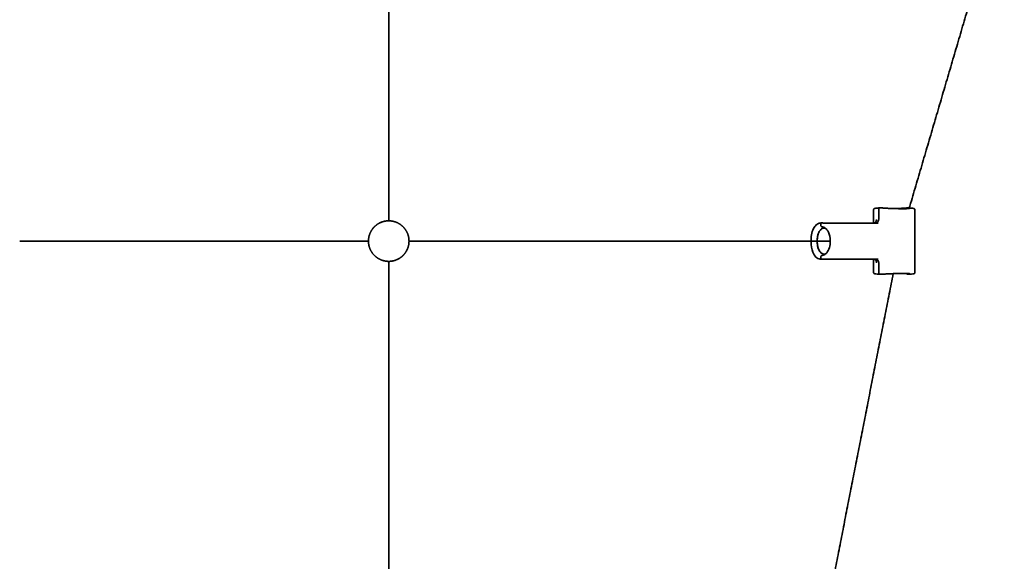
# Model space of a CAD drawing. Units: millimetres. Extents: x -4512 to 4513, y -4512 to 4512.
# Drawn here: x 1080 to 1851, y 513 to 938 of the extents above; entities that cross this region are included whole.
import ezdxf

# ---------------------------------------------------------------- set-up
doc = ezdxf.new("R2010")
doc.units = ezdxf.units.MM
doc.layers.add('SuperStructure', color=7, linetype='Continuous', lineweight=35, true_color=0x000000)

msp = doc.modelspace()

# ---------------------------------------------------------------- linework, layer by layer
at = {"layer": 'SuperStructure', "color": 18, "lineweight": 35, "true_color": 0x000000}
for points, degree in [([(1369.35, 1053.03), (1369.35, 916.5), (1369.35, 779.97)], 2), ([(1851.29, 1043.37), (1814.03, 916.48), (1776.77, 789.59)], 2), ([(1748.99, 778.31), (1748.99, 783.58), (1748.99, 788.85)], 2), ([(1751.72, 789.93), (1752.59, 790.01), (1753.46, 790.1)], 2), ([(1752.93, 789.39), (1752.93, 785.29), (1752.93, 781.18)], 2), ([(1753.46, 790.1), (1753.47, 790.1), (1753.49, 790.1), (1753.5, 790.1)], 3), ([(1753.5, 790.1), (1754.35, 790.1), (1755.2, 790.1)], 2), ([(1765.13, 789.58), (1769.05, 789.7), (1772.76, 789.89), (1775.03, 790.1)], 3), ([(1775.03, 790.1), (1775.04, 790.1), (1775.06, 790.1), (1775.07, 790.1)], 3), ([(1775.07, 790.1), (1775.92, 790.1), (1776.77, 790.1)], 2), ([(1778.51, 789.93), (1777.64, 790.02), (1776.77, 790.1)], 2), ([(1781.28, 788.85), (1781.28, 764.1), (1781.28, 739.35)], 2), ([(1752.93, 781.18), (1752.93, 779.69), (1752, 778.47), (1750.81, 778.36)], 3), ([(1751.19, 781.01), (1751.21, 781.01), (1751.24, 781.01), (1751.26, 781.02)], 3), ([(1707.12, 778.23), (1707.7, 778.29), (1708.28, 778.35)], 2), ([(1707.76, 776.06), (1707.76, 776.85), (1707.76, 777.64)], 2), ([(1708.29, 778.35), (1708.31, 778.35), (1708.32, 778.35), (1708.34, 778.35)], 3), ([(1709.69, 778.24), (1709.01, 778.29), (1708.34, 778.35)], 2), ([(1709.05, 775.35), (1708.7, 775.35), (1708.34, 775.35)], 2), ([(1752.56, 778.19), (1731.12, 778.21), (1709.69, 778.24)], 2), ([(1748.9, 778.18), (1748.9, 778.18), (1748.9, 778.18), (1748.9, 778.18), (1748.89, 778.18), (1748.89, 778.18)], 5), ([(1749.11, 778.19), (1749.07, 778.19), (1749.03, 778.19), (1748.99, 778.18), (1748.94, 778.18), (1748.9, 778.18)], 5), ([(1748.96, 778.19), (1749.79, 778.27), (1750.63, 778.35)], 2), ([(1748.99, 778.35), (1748.99, 778.35), (1748.99, 778.33), (1748.99, 778.3)], 3), ([(1750.79, 778.36), (1749.97, 778.28), (1749.15, 778.2)], 2), ([(1750.81, 778.36), (1750.75, 778.35), (1750.69, 778.35), (1750.63, 778.35)], 3), ([(1750.63, 778.35), (1751.59, 778.27), (1752.56, 778.19)], 2), ([(1080.42, 764.1), (1216.95, 764.1), (1353.47, 764.1)], 2), ([(1385.22, 764.1), (1550.15, 764.1), (1715.08, 764.1)], 2), ([(1700.07, 763.45), (1700.03, 763.45), (1699.99, 763.45), (1699.97, 763.45), (1699.96, 763.45), (1699.96, 763.45)], 5), ([(1700.07, 764.75), (1700.07, 764.1), (1700.07, 763.45)], 2), ([(1369.35, 748.22), (1369.35, 611.7), (1369.35, 475.18)], 2), ([(1708.28, 749.85), (1707.7, 749.91), (1707.12, 749.97)], 2), ([(1707.76, 750.56), (1707.76, 751.35), (1707.76, 752.14)], 2), ([(1708.34, 749.85), (1708.32, 749.85), (1708.31, 749.85), (1708.29, 749.85)], 3), ([(1708.34, 752.85), (1708.7, 752.85), (1709.05, 752.85)], 2), ([(1709.69, 749.96), (1709.01, 749.91), (1708.34, 749.85)], 2), ([(1709.69, 749.96), (1731.12, 749.99), (1752.56, 750.01)], 2), ([(1748.89, 750.02), (1748.89, 750.02), (1748.9, 750.02), (1748.9, 750.02), (1748.9, 750.02), (1748.9, 750.02)], 5), ([(1748.92, 749.99), (1748.91, 750), (1748.9, 750.01), (1748.89, 750.02)], 3), ([(1749.11, 750.01), (1749.07, 750.01), (1749.03, 750.01), (1748.99, 750.02), (1748.94, 750.02), (1748.9, 750.02)], 5), ([(1748.96, 750.01), (1749.79, 749.93), (1750.63, 749.85)], 2), ([(1748.99, 749.9), (1748.99, 749.86), (1748.99, 749.85), (1748.99, 749.85)], 3), ([(1748.99, 739.35), (1748.99, 744.61), (1748.99, 749.86)], 2), ([(1749.15, 750), (1749.97, 749.92), (1750.79, 749.84)], 2), ([(1750.63, 749.85), (1751.59, 749.93), (1752.56, 750.01)], 2), ([(1750.63, 749.85), (1750.69, 749.85), (1750.75, 749.85), (1750.81, 749.84)], 3), ([(1750.81, 749.84), (1752, 749.73), (1752.93, 748.51), (1752.93, 747.02)], 3), ([(1751.19, 747.19), (1751.2, 747.19), (1751.22, 747.19), (1751.23, 747.19), (1751.25, 747.19), (1751.26, 747.18)], 5), ([(1752.93, 747.02), (1752.93, 742.91), (1752.93, 738.81)], 2), ([(1764.28, 738.6), (1739.4, 611.63), (1714.51, 484.66)], 2), ([(1753.46, 738.1), (1752.59, 738.19), (1751.72, 738.27)], 2), ([(1753.46, 738.1), (1753.47, 738.1), (1753.49, 738.1), (1753.5, 738.1)], 3), ([(1753.5, 738.1), (1754.35, 738.1), (1755.2, 738.1)], 2), ([(1775.07, 738.1), (1775.92, 738.1), (1776.77, 738.1)], 2), ([(1776.77, 738.1), (1777.64, 738.18), (1778.51, 738.27)], 2)]:
    msp.add_open_spline(points, degree=degree, dxfattribs=at)
for points, degree, knots in [([(1748.99, 788.85), (1748.99, 789.08), (1749.09, 789.26), (1749.32, 789.49), (1749.42, 789.53), (1749.55, 789.59), (1749.62, 789.61), (1749.78, 789.66), (1749.87, 789.68), (1750.39, 789.78), (1750.95, 789.85), (1751.72, 789.93)], 3, [0, 0, 0, 0, 0.0365715, 0.0365715, 0.0715676, 0.0715676, 0.1010629, 0.1010629, 0.1499412, 0.1499412, 0.3137264, 0.3137264, 0.3137264, 0.3137264]), ([(1752.93, 789.39), (1752.93, 789.48), (1752.94, 789.57), (1753, 789.74), (1753.04, 789.82), (1753.15, 789.96), (1753.22, 790.02), (1753.35, 790.08), (1753.4, 790.09), (1753.46, 790.1)], 3, [0, 0, 0, 0, 0.01099938, 0.01099938, 0.02200238, 0.02200238, 0.03300597, 0.03300597, 0.04158833, 0.04158833, 0.04158833, 0.04158833]), ([(1772.24, 789.46), (1770.68, 789.46), (1768.89, 789.48), (1766.97, 789.52), (1763.06, 789.63), (1759.4, 789.8), (1757.73, 789.9), (1756.31, 790), (1755.2, 790.1)], 5, [-0.7688803, -0.7688803, -0.7688803, -0.7688803, -0.7688803, -0.7688803, -0.3841583, -0.3841583, -0.3841583, 0, 0, 0, 0, 0, 0]), ([(1772.24, 789.46), (1774.11, 789.46), (1775.57, 789.5), (1776.4, 789.56), (1776.72, 789.58), (1776.96, 789.62), (1777.03, 789.63), (1777.03, 789.64), (1777.03, 789.64)], 3, [0.0010284, 0.0010284, 0.0010284, 0.0010284, 0.2758723, 0.2758723, 0.2758723, 0.3842535, 0.3842535, 0.3973766, 0.3973766, 0.3973766, 0.3973766]), ([(1774.5, 789.48), (1774.52, 789.64), (1774.57, 789.78), (1774.76, 790.01), (1774.89, 790.09), (1775.03, 790.1)], 3, [-0.04122162, -0.04122162, -0.04122162, -0.04122162, -0.02241072, -0.02241072, -0.00207662, -0.00207662, -0.00207662, -0.00207662]), ([(1778.56, 789.93), (1779.26, 789.86), (1779.79, 789.79), (1780.39, 789.69), (1780.52, 789.66), (1780.76, 789.57), (1780.87, 789.53), (1781.05, 789.39), (1781.12, 789.32), (1781.24, 789.11), (1781.28, 788.98), (1781.28, 788.85)], 3, [0, 0, 0, 0, 0.151768, 0.151768, 0.23259, 0.23259, 0.2717308, 0.2717308, 0.2926871, 0.2926871, 0.3131324, 0.3131324, 0.3131324, 0.3131324]), ([(1751.19, 781.01), (1751.2, 780.57), (1751.14, 780.12), (1751.01, 779.7), (1750.64, 779), (1750.08, 778.51), (1749.78, 778.35), (1749.47, 778.24), (1749.15, 778.2)], 5, [0, 0, 0, 0, 0, 0, 9.17145, 9.17145, 9.17145, 17.120562, 17.120562, 17.120562, 17.120562, 17.120562, 17.120562]), ([(1699.96, 764.75), (1699.96, 766.66), (1700.18, 768.55), (1701.05, 772.04), (1701.69, 773.6), (1702.49, 774.87), (1703.1, 775.84), (1703.81, 776.63), (1705.38, 777.79), (1706.23, 778.15), (1707.12, 778.23)], 3, [0, 0, 0, 0, 0.2264036, 0.2264036, 0.4537509, 0.4537509, 0.4537509, 0.626254, 0.626254, 0.8008655, 0.8008655, 0.8008655, 0.8008655]), ([(1710.2, 774.35), (1709.85, 774.35), (1709.49, 774.28), (1708.81, 774.02), (1708.5, 773.85), (1707.57, 773.15), (1706.97, 772.45), (1706.45, 771.55), (1705.87, 770.56), (1705.41, 769.36), (1704.81, 766.77), (1704.67, 765.44), (1704.67, 764.1), (1704.67, 762.76), (1704.81, 761.43), (1705.41, 758.84), (1705.87, 757.64), (1706.45, 756.65), (1706.97, 755.75), (1707.57, 755.05), (1708.5, 754.35), (1708.81, 754.18), (1709.49, 753.92), (1709.85, 753.85), (1710.2, 753.85)], 3, [0, 0, 0, 0, 0.090868, 0.090868, 0.16791, 0.16791, 0.323659, 0.323659, 0.323659, 0.495385, 0.495385, 0.654674, 0.654674, 0.654674, 0.813964, 0.813964, 0.98569, 0.98569, 0.98569, 1.141439, 1.141439, 1.21848, 1.21848, 1.309349, 1.309349, 1.309349, 1.309349]), ([(1707.76, 777.64), (1707.76, 777.85), (1707.83, 778.02), (1708.02, 778.25), (1708.14, 778.33), (1708.29, 778.35)], 3, [-0.04491715, -0.04491715, -0.04491715, -0.04491715, -0.02245724, -0.02245724, -0.00207188, -0.00207188, -0.00207188, -0.00207188]), ([(1708.34, 775.35), (1708.19, 775.35), (1708.04, 775.43), (1707.83, 775.69), (1707.76, 775.87), (1707.76, 776.06)], 3, [-0.04485834, -0.04485834, -0.04485834, -0.04485834, -0.02241062, -0.02241062, 0, 0, 0, 0]), ([(1715.08, 764.1), (1715.08, 766.69), (1714.53, 769.21), (1713.54, 771.22), (1712.88, 772.55), (1712.05, 773.61), (1710.23, 775.01), (1709.28, 775.35), (1708.34, 775.35)], 3, [0, 0, 0, 0, 0.3095625, 0.3095625, 0.3095625, 0.51443, 0.51443, 0.7157142, 0.7157142, 0.7157142, 0.7157142]), ([(1711.41, 774.09), (1711.37, 774.11), (1711.33, 774.12), (1710.92, 774.28), (1710.56, 774.35), (1710.2, 774.35)], 3, [1.2077376, 1.2077376, 1.2077376, 1.2077376, 1.2184804, 1.2184804, 1.3093487, 1.3093487, 1.3093487, 1.3093487]), ([(1748.89, 778.18), (1748.9, 778.19), (1748.91, 778.2), (1748.92, 778.21), (1748.94, 778.24), (1748.96, 778.27), (1748.98, 778.3), (1748.99, 778.34), (1748.99, 778.35), (1748.99, 778.35)], 3, [0.1662898, 0.1662898, 0.1662898, 0.1662898, 0.1821238, 0.1821238, 0.1821238, 0.2387383, 0.2387383, 0.2387383, 0.3010463, 0.3010463, 0.3010463, 0.3010463]), ([(1707.12, 749.97), (1705.94, 750.08), (1704.81, 750.67), (1702.86, 752.6), (1702.04, 753.9), (1701.4, 755.47), (1700.46, 757.78), (1699.96, 760.57), (1699.96, 763.45)], 3, [0, 0, 0, 0, 0.2331543, 0.2331543, 0.4633593, 0.4633593, 0.4633593, 0.8052683, 0.8052683, 0.8052683, 0.8052683]), ([(1708.34, 752.85), (1709.02, 752.85), (1709.71, 753.03), (1711.05, 753.75), (1711.7, 754.3), (1712.29, 755.02), (1713.14, 756.06), (1713.85, 757.42), (1714.83, 760.57), (1715.08, 762.32), (1715.08, 764.1)], 3, [0, 0, 0, 0, 0.144886, 0.144886, 0.2909339, 0.2909339, 0.2909339, 0.5007567, 0.5007567, 0.7114712, 0.7114712, 0.7114712, 0.7114712]), ([(1708.34, 752.85), (1708.19, 752.85), (1708.04, 752.77), (1707.82, 752.51), (1707.76, 752.33), (1707.76, 752.14)], 3, [-0.04485842, -0.04485842, -0.04485842, -0.04485842, -0.02241061, -0.02241061, 0, 0, 0, 0]), ([(1708.29, 749.85), (1708.14, 749.87), (1708.02, 749.95), (1707.83, 750.18), (1707.76, 750.35), (1707.76, 750.56)], 3, [-0.04284526, -0.04284526, -0.04284526, -0.04284526, -0.02245724, -0.02245724, 0, 0, 0, 0]), ([(1710.2, 753.85), (1710.56, 753.85), (1710.92, 753.92), (1711.33, 754.08), (1711.37, 754.09), (1711.41, 754.11)], 3, [0, 0, 0, 0, 0.0908682, 0.0908682, 0.1016106, 0.1016106, 0.1016106, 0.1016106]), ([(1748.99, 749.85), (1748.99, 749.85), (1748.99, 749.85), (1748.98, 749.89), (1748.96, 749.94), (1748.92, 749.99)], 3, [0.0567026, 0.0567026, 0.0567026, 0.0567026, 0.0883926, 0.0883926, 0.1761924, 0.1761924, 0.1761924, 0.1761924]), ([(1751.19, 747.19), (1751.2, 747.63), (1751.14, 748.08), (1751.01, 748.5), (1750.64, 749.2), (1750.08, 749.68), (1749.78, 749.85), (1749.47, 749.96), (1749.15, 750)], 5, [0, 0, 0, 0, 0, 0, 0.0888803, 0.0888803, 0.0888803, 0.1658382, 0.1658382, 0.1658382, 0.1658382, 0.1658382, 0.1658382]), ([(1751.72, 738.27), (1751, 738.34), (1750.46, 738.41), (1749.97, 738.5), (1749.89, 738.52), (1749.72, 738.55), (1749.64, 738.58), (1749.49, 738.63), (1749.39, 738.67), (1749.22, 738.81), (1749.15, 738.88), (1749.03, 739.09), (1748.99, 739.22), (1748.99, 739.35)], 3, [0, 0, 0, 0, 0.1567928, 0.1567928, 0.1960978, 0.1960978, 0.233632, 0.233632, 0.2708085, 0.2708085, 0.2922149, 0.2922149, 0.3130992, 0.3130992, 0.3130992, 0.3130992]), ([(1752.93, 738.81), (1752.93, 738.72), (1752.94, 738.63), (1753, 738.46), (1753.04, 738.38), (1753.15, 738.24), (1753.22, 738.18), (1753.35, 738.12), (1753.4, 738.11), (1753.46, 738.1)], 3, [0, 0, 0, 0, 0.01099938, 0.01099938, 0.02200238, 0.02200238, 0.03300597, 0.03300597, 0.04158799, 0.04158799, 0.04158799, 0.04158799]), ([(1755.2, 738.1), (1756.58, 738.22), (1758.43, 738.35), (1760.65, 738.46), (1764.5, 738.62), (1768.33, 738.71), (1769.74, 738.73), (1771.05, 738.74), (1772.24, 738.74)], 5, [-0.7704349, -0.7704349, -0.7704349, -0.7704349, -0.7704349, -0.7704349, -0.2929381, -0.2929381, -0.2929381, 0, 0, 0, 0, 0, 0]), ([(1772.24, 738.74), (1773.37, 738.74), (1774.38, 738.73), (1775.25, 738.71), (1777.19, 738.63), (1777.73, 738.47), (1777.43, 738.36), (1776.5, 738.23), (1775.07, 738.1)], 5, [-0.7709679, -0.7709679, -0.7709679, -0.7709679, -0.7709679, -0.7709679, -0.49243, -0.49243, -0.49243, 0, 0, 0, 0, 0, 0]), ([(1781.28, 739.35), (1781.28, 739.13), (1781.18, 738.95), (1780.95, 738.71), (1780.85, 738.67), (1780.72, 738.61), (1780.65, 738.59), (1780.51, 738.55), (1780.44, 738.53), (1779.94, 738.42), (1779.37, 738.35), (1778.56, 738.27)], 3, [0, 0, 0, 0, 0.0360303, 0.0360303, 0.0716855, 0.0716855, 0.1011482, 0.1011482, 0.1398836, 0.1398836, 0.3138011, 0.3138011, 0.3138011, 0.3138011])]:
    msp.add_open_spline(points, degree=degree, knots=knots, dxfattribs=at)
for points, weights in [([(1778.51, 789.93), (1778.53, 789.93), (1778.56, 789.93)], [1, 0.983902327121, 0.969580005082]), ([(1751.26, 781.02), (1751.34, 778.41), (1749.15, 778.2)], [1, 0.724154882509, 0.969610887275]), ([(1749.15, 778.2), (1749.05, 778.19), (1748.96, 778.19)], [0.969610887275, 0.983919680944, 1]), ([(1700.07, 764.75), (1699.96, 764.75), (1699.96, 764.75)], [1, 0.897020238517, 0.873025962327]), ([(1748.96, 750.01), (1749.05, 750.01), (1749.15, 750)], [1, 0.983919681662, 0.969610889731]), ([(1749.15, 750), (1751.34, 749.79), (1751.26, 747.18)], [0.969412786462, 0.724266438647, 1]), ([(1778.56, 738.27), (1778.53, 738.27), (1778.51, 738.27)], [0.9695758174, 0.983899973716, 1])]:
    msp.add_rational_spline(points, weights, degree=2, dxfattribs=at)
for points, weights, knots in [([(1353.47, 764.1), (1353.47, 767.13), (1354.59, 769.94), (1355.8, 773), (1358.12, 775.33), (1360.45, 777.65), (1363.5, 778.86), (1366.32, 779.97), (1369.35, 779.97)], [1, 0.926776695297, 0.890165042945, 0.853553390593, 0.853553390593, 0.853553390593, 0.890165042945, 0.926776695297, 1], [0, 0, 0, 0.2384295, 0.2384295, 0.4973129, 0.4973129, 0.7561964, 0.7561964, 0.9946259, 0.9946259, 0.9946259]), ([(1369.35, 779.97), (1372.37, 779.97), (1375.19, 778.86), (1378.25, 777.65), (1380.57, 775.33), (1382.9, 773), (1384.11, 769.94), (1385.22, 767.13), (1385.22, 764.1)], [1, 0.926776695297, 0.890165042945, 0.853553390593, 0.853553390593, 0.853553390593, 0.890165042945, 0.926776695297, 1], [0, 0, 0, 0.2384295, 0.2384295, 0.4973129, 0.4973129, 0.7561964, 0.7561964, 0.9946259, 0.9946259, 0.9946259]), ([(1706.54, 756.48), (1704.82, 759.71), (1704.82, 764.1), (1704.82, 768.49), (1706.54, 771.72)], [0.85392082277, 0.860888865799, 1, 0.860888862096, 0.853920822399], [-31.660606, -31.660606, -31.660606, -23.640485, -23.640485, -15.620364, -15.620364, -15.620364]), ([(1369.35, 748.22), (1366.32, 748.22), (1363.5, 749.34), (1360.45, 750.55), (1358.12, 752.87), (1355.8, 755.2), (1354.59, 758.26), (1353.47, 761.07), (1353.47, 764.1)], [1, 0.926776695297, 0.890165042945, 0.853553390593, 0.853553390593, 0.853553390593, 0.890165042945, 0.926776695297, 1], [0, 0, 0, 0.2384295, 0.2384295, 0.4973129, 0.4973129, 0.7561964, 0.7561964, 0.9946259, 0.9946259, 0.9946259]), ([(1385.22, 764.1), (1385.22, 761.07), (1384.11, 758.26), (1382.9, 755.2), (1380.57, 752.87), (1378.25, 750.55), (1375.19, 749.34), (1372.37, 748.22), (1369.35, 748.22)], [1, 0.926776695297, 0.890165042945, 0.853553390593, 0.853553390593, 0.853553390593, 0.890165042945, 0.926776695297, 1], [0, 0, 0, 0.2384295, 0.2384295, 0.4973129, 0.4973129, 0.7561964, 0.7561964, 0.9946259, 0.9946259, 0.9946259])]:
    msp.add_rational_spline(points, weights, degree=2, knots=knots, dxfattribs=at)

doc.saveas('drawing.dxf')
